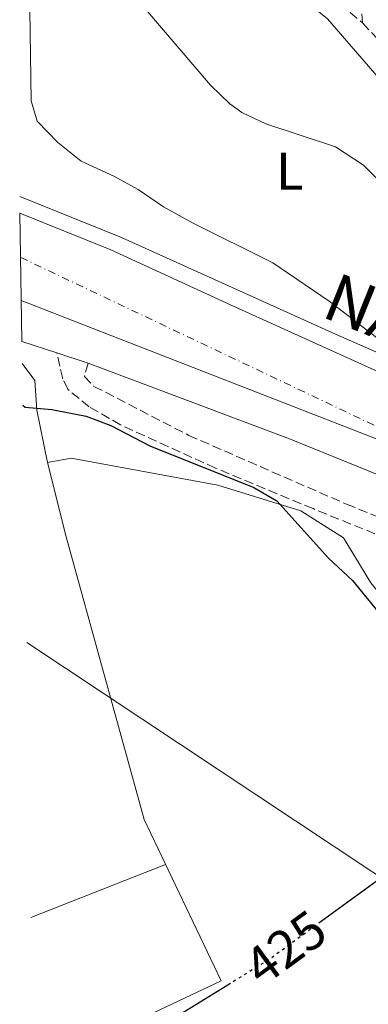
# Model space of a CAD drawing. Units: metres. Extents: x 607268 to 610711, y 4740834 to 4743201.
# Drawn here: x 607288 to 607354, y 4741707 to 4741892 of the extents above; entities that cross this region are included whole.
import ezdxf
from ezdxf.enums import TextEntityAlignment as Align

# ---------------------------------------------------------------- set-up
doc = ezdxf.new("R2010")
doc.units = ezdxf.units.M
doc.header["$MEASUREMENT"] = 0
for name, pattern in [('DGN Style 3', [2.435890702152634, 1.739921930109024, -0.6959687720436097]), ('DGN Style 4', [2.7856150101045474, 1.391937544087219, -0.6959687720436097, 0.001739921930109024, -0.6959687720436097]), ('DGN Style 5', [1.217945351076317, 0.5219765790327072, -0.6959687720436097])]:
    doc.linetypes.add(name, pattern=pattern)
for name, color, linetype, lineweight in [('autovía', 7, 'DGN Style 4', 0), ('Camino', 7, 'DGN Style 3', 0), ('Carretera', 9, 'Continuous', 0), ('Cota de curva de nivel directora', 7, 'Continuous', 0), ('Curva de nivel directora', 30, 'Continuous', 30), ('Curva de nivel directora no vista', 30, 'DGN Style 5', 30), ('Curva de nivel intermedia', 30, 'Continuous', 0), ('Eje de carretera', 7, 'DGN Style 4', 0), ('Etiqueta de uso rústico', 92, 'Continuous', 0), ('Gasoducto', 7, 'Continuous', 13), ('Límite de municipio', 7, 'Continuous', 0), ('Línea de asfalto', 7, 'Continuous', 13), ('Línea de bordillo', 7, 'Continuous', 13), ('Línea de cambio de uso (parcela vista)', 92, 'Continuous', 0), ('Margen derecho', 7, 'Continuous', 0), ('Senda', 7, 'DGN Style 3', 0), ('Texto de Carretera Red Comarcal', 1, 'Continuous', 0)]:
    doc.layers.add(name, color=color, linetype=linetype, lineweight=lineweight)
doc.styles.add('Style-Arial', font='arial.ttf')

msp = doc.modelspace()

# ---------------------------------------------------------------- linework, layer by layer
at = {"layer": 'autovía', "color": 7, "linetype": 'DGN Style 4', "lineweight": 0, "extrusion": (-0.05860373702180048, 0.1285859500023859, 0.9899652799311012), "elevation": 574529.1990408235, "flags": 128}
msp.add_lwpolyline([(-2519240.02067326, -4021982.581216109), (-2519200.352444256, -4021989.020921685), (-2519031.00252774, -4021968.852613011)], dxfattribs=at)
at = {"layer": 'Camino', "color": 7, "linetype": 'DGN Style 3', "lineweight": 0}
for points in [[(607295.1700000013, 4741961.840000001, 416.3000000000029), (607298.8000000012, 4741961.939999999, 416.2200000000013), (607302.0399999977, 4741958.83, 416.1900000000024), (607302.9099999995, 4741952.41, 416.25), (607303.0899999985, 4741947.439999999, 416.3000000000029), (607303.9499999988, 4741945.07, 416.25), (607306.8199999988, 4741938.480000001, 416.1600000000035), (607309.0599999984, 4741934.230000001, 416.1499999999943), (607312.8500000016, 4741928.120000001, 416.2100000000065), (607315.6700000024, 4741924.24, 416.3000000000029), (607319.0900000001, 4741920.57, 416.3500000000058), (607326.399999999, 4741913.750000001, 416.3699999999953), (607352.8199999989, 4741891.24, 415.9199999999982)], [(607352.8199999989, 4741891.24, 415.9199999999982), (607356.2299999997, 4741887.59, 415.8300000000017), (607365.3, 4741875.620000001, 415.5299999999988), (607371.2199999989, 4741869.020000001, 415.3999999999943), (607385.3200000006, 4741854.830000001, 415.25), (607398.1399999994, 4741843.130000004, 415.2400000000054), (607405.3099999976, 4741838.020000001, 415.2400000000054), (607433.5599999981, 4741821.25, 415.2400000000054), (607438.0500000007, 4741819.010000001, 415.2299999999959), (607442.8200000006, 4741817.350000001, 415.199999999997), (607447.7499999992, 4741816.270000001, 415.1300000000047), (607475.1700000004, 4741813.369999999, 414.5599999999977)], [(607374.7199999992, 4741785.550000002, 421.300000000003), (607369.9999999985, 4741789.230000001, 421.6999999999972), (607365.6599999999, 4741791.550000001, 422.2200000000012), (607357.3999999987, 4741794.27, 423.2599999999949), (607343.5100000015, 4741799.910000001, 423.9900000000052), (607325.1999999987, 4741807.53, 423.7799999999988), (607307.3599999998, 4741815.650000001, 423.179999999993), (607301.440000001, 4741819.07, 422.9400000000023), (607297.4299999988, 4741822.350000001, 422.8300000000018), (607296.4799999989, 4741824.350000001, 422.8200000000071), (607295.3799999993, 4741829.210000002, 422.8200000000071)], [(607301.2399999975, 4741827.27, 422.5200000000043), (607300.5599999981, 4741824.75, 422.5399999999937), (607302.3599999996, 4741822.910000001, 422.5200000000043), (607320.1700000018, 4741813.690000001, 422.8000000000028), (607349.7899999979, 4741800.750000001, 423.6999999999971), (607359.0599999973, 4741797.000000001, 423.6799999999931), (607366.8400000001, 4741794.190000001, 423.0200000000041), (607379.109999999, 4741790.060000001, 421.300000000003)]]:
    msp.add_polyline3d(points, dxfattribs=at)
at = {"layer": 'Carretera', "color": 9, "linetype": 'Continuous', "lineweight": 0}
msp.add_polyline3d([(607469.3299999981, 4741782.690000001, 414.8600000000006), (607456.760000002, 4741763.74, 415.0200000000041), (607453.3399999999, 4741766.09, 415.1399999999995), (607437.230000001, 4741773.119999999, 415.5200000000041), (607421.0199999993, 4741779.91, 416.2200000000012), (607376.7199999979, 4741797.74, 419.3000000000029), (607339.0700000008, 4741813.050000001, 421.2599999999948), (607301.239999998, 4741827.269999999, 422.5200000000041), (607295.3799999997, 4741829.210000001, 422.8000000000029), (607288.8299999983, 4741831.369999998, 423.4900000000052), (607288.4600000017, 4741855.470000001, 425.4600000000065), (607305.5200000006, 4741848.59, 424.5099999999948), (607328.8500000016, 4741837.880000002, 423.3800000000047), (607363.1100000001, 4741822.329999999, 421.1199999999953), (607420.0599999981, 4741797.34, 417.4199999999983), (607454.2600000007, 4741784.050000002, 415.679999999993)], close=True, dxfattribs=at)
at = {"layer": 'Curva de nivel directora', "color": 30, "linetype": 'Continuous', "lineweight": 30, "elevation": 425, "flags": 128}
for points in [[(607289.02, 4741819.390000001), (607289.4400000003, 4741818.99), (607294.4200000003, 4741818.550000003), (607300.8799999999, 4741817.310000001), (607305.5499999992, 4741815.53), (607312.8799999984, 4741811.710000004), (607332.3600000002, 4741803.869999999), (607336.6899999997, 4741801.350000001), (607346.4399999996, 4741790.59), (607350.919999999, 4741786.430000001), (607359.3199999988, 4741776.11), (607366.3099999982, 4741769.000000001), (607367.3200000006, 4741767.789999999), (607369.3300000001, 4741763.190000001), (607369.9200000003, 4741756.670000001), (607369.7599999993, 4741745.630000002), (607367.9199999997, 4741742.109999999), (607364.6699999998, 4741738.300000003), (607360.5999999995, 4741734.030000002), (607356.7500000005, 4741730.820000002), (607345.019999998, 4741722.250000002)], [(607327.9999999994, 4741710.650000001), (607317.4299999992, 4741704.110000002), (607309.1500000001, 4741700.83), (607295.7599999991, 4741694.07), (607291.0000000005, 4741691.980000001)]]:
    msp.add_lwpolyline(points, dxfattribs=at)
at = {"layer": 'Curva de nivel directora no vista', "color": 30, "linetype": 'DGN Style 5', "lineweight": 30, "elevation": 425, "flags": 128}
msp.add_lwpolyline([(607345.019999998, 4741722.250000002), (607335.3899999988, 4741715.220000002), (607327.9999999994, 4741710.650000001)], dxfattribs=at)
at = {"layer": 'Curva de nivel intermedia', "color": 30, "linetype": 'Continuous', "lineweight": 0, "flags": 128}
for points, elevation in [([(607290.0400000016, 4741910.91), (607290.5800000002, 4741876.619999997), (607291.670000001, 4741872.8), (607295.5500000012, 4741868.75), (607299.9500000001, 4741865.24), (607306.0700000002, 4741862.46), (607310.67, 4741859.930000001), (607315.4400000023, 4741856.66), (607320.7300000006, 4741853.709999999), (607335.9700000001, 4741846.109999999), (607346.5100000012, 4741838.899999999), (607355.4600000008, 4741832.07)], 420.0000000000001), ([(607430.6100000021, 4741736.009999999), (607430.6600000013, 4741745.859999999), (607432.6700000007, 4741759.430000001), (607432.4000000004, 4741773.71), (607432.6100000005, 4741774.51), (607436.1200000017, 4741778.27), (607435.0900000014, 4741784.079999999), (607432.2300000003, 4741795.449999999), (607430.3200000015, 4741800.109999999), (607428.9300000012, 4741801.980000001), (607415.9600000004, 4741813.630000001), (607394.5600000009, 4741827.550000001), (607390.8200000013, 4741830.41), (607380.400000001, 4741840.27), (607357.6, 4741859.949999998), (607352.990000001, 4741864.480000001), (607347.7300000016, 4741867.930000001), (607334.6300000012, 4741872.239999999), (607330.1200000006, 4741874.430000001), (607327.8600000008, 4741876.060000001), (607324.28, 4741879.550000001), (607312.1200000007, 4741893.789999999)], 415)]:
    msp.add_lwpolyline(points, dxfattribs=dict(at, elevation=elevation))
at = {"layer": 'Eje de carretera', "color": 7, "linetype": 'DGN Style 4', "lineweight": 0}
msp.add_polyline3d([(607288.5899999987, 4741847.150000001, 422.0299999999987), (607374.86, 4741806.16, 419.6600000000035), (607452.1599999992, 4741775.220000001, 415.429999999993), (607461.8121093989, 4741771.356346312, 415.1490000000049)], dxfattribs=at)
at = {"layer": 'Gasoducto', "color": 7, "linetype": 'Continuous', "lineweight": 13}
msp.add_polyline3d([(607920.4500000002, 4740843.61, 403.6199999999953), (607889.8099999982, 4741006.67, 403.1999999999971), (607825.0900000007, 4741373.09, 405.0500000000029), (607697.4600000018, 4741454.92, 412), (607672.5500000007, 4741520.439999999, 413.9700000000012), (607463.5300000022, 4741659.279999999, 414.1499999999942), (607419.5700000008, 4741688.48, 414.5599999999977), (607289.7199999979, 4741774.74, 426.5599999999977)], dxfattribs=at)
at = {"layer": 'Límite de municipio', "color": 7, "linetype": 'Continuous', "lineweight": 0}
msp.add_polyline3d([(607288.7100000009, 4741839.050000001, 424.12), (607290.3200000003, 4741838.449999999, 424.03), (607296.0599999987, 4741836.189999999, 423.62), (607396.0599999987, 4741797.189999999, 418.35), (607446.0500000007, 4741777.689999999, 415.57), (607446.0300000012, 4741776.630000001, 415.54), (607445.9299999997, 4741772.529999999, 415.4100000000001), (607445.7199999989, 4741763.930000001, 415.2), (607445.8900000006, 4741762.680000001, 415.17), (607447.2899999992, 4741752.529999999, 414.9700000000001), (607450.4100000003, 4741740.27, 414.93), (607451.8900000006, 4741731.850000001, 414.76), (607452.6400000006, 4741727.619999999, 414.64), (607454.1900000013, 4741717.359999999, 413.0300000000001), (607451.3399999999, 4741710.630000001, 413.08), (607450.8900000006, 4741709.560000001, 413.17), (607440.7100000009, 4741694.800000001, 414.54)], dxfattribs=at)
at = {"layer": 'Línea de asfalto', "color": 7, "linetype": 'Continuous', "lineweight": 13}
msp.add_polyline3d([(607456.7600000014, 4741763.740000002, 415.0200000000041), (607453.3399999995, 4741766.09, 415.1399999999995), (607437.2300000006, 4741773.12, 415.5200000000042), (607421.0199999987, 4741779.91, 416.2200000000013), (607376.7199999974, 4741797.74, 419.300000000003), (607339.0700000003, 4741813.050000002, 421.259999999995), (607301.2399999975, 4741827.27, 422.5200000000043)], dxfattribs=at)
at = {"layer": 'Línea de bordillo', "color": 7, "linetype": 'Continuous', "lineweight": 13}
for points in [[(607454.2600000004, 4741784.050000003, 415.6799999999931), (607455.0000000001, 4741787.470000002, 415.7500000000001), (607433.4699999987, 4741795.880000001, 416.3600000000007), (607389.1600000006, 4741814.570000002, 419.8300000000018), (607347.7199999981, 4741832.720000001, 422.100000000006), (607307.5000000006, 4741850.910000001, 424.2899999999937), (607288.4099999999, 4741858.62, 425.2100000000065)], [(607288.4600000012, 4741855.470000001, 425.4600000000063), (607305.5200000001, 4741848.590000001, 424.5099999999948), (607328.850000001, 4741837.880000002, 423.3800000000048), (607363.1099999996, 4741822.33, 421.1199999999956), (607420.0599999976, 4741797.340000001, 417.4199999999983), (607454.2600000004, 4741784.050000003, 415.6799999999931)]]:
    msp.add_polyline3d(points, dxfattribs=at)
at = {"layer": 'Línea de cambio de uso (parcela vista)', "color": 92, "linetype": 'Continuous', "lineweight": 0, "extrusion": (-0.002740120770900891, -0.001080000113793722, 0.9999956626595513), "elevation": -6359.052649368789, "flags": 128}
msp.add_lwpolyline([(607314.6777258222, 4741728.907600103), (607289.4076014792, 4741718.947594295)], dxfattribs=at)
at = {"layer": 'Línea de cambio de uso (parcela vista)', "color": 92, "linetype": 'Continuous', "lineweight": 0}
for points in [[(607288.9000000004, 4741827.220000001, 423.7200000000012), (607291.2400000002, 4741824.029999999, 424), (607291.5999999996, 4741818.430000001, 424.5599999999977), (607293.5999999996, 4741808.59, 426.0599999999977)], [(607290.9800000006, 4741693.67, 425.9400000000023), (607304.5099999999, 4741700.83, 426.2200000000012), (607326.2400000002, 4741711.15, 425.6000000000058), (607311.7599999999, 4741741.470000001, 426.2799999999989), (607297.1600000003, 4741794.59, 426.5399999999936), (607293.5999999996, 4741808.59, 426.0599999999977)], [(607293.5999999996, 4741808.59, 426.0599999999977), (607298.0800000001, 4741809.390000001, 426.0399999999936), (607325.6399999997, 4741804.350000001, 425.6600000000035), (607341.2400000002, 4741799.470000001, 425.0599999999977), (607349.2400000002, 4741794.430000001, 424.7400000000052), (607354.3600000005, 4741785.949999999, 424.4400000000023), (607366.4400000004, 4741771.230000001, 424.3000000000029), (607383.1200000001, 4741754.91, 422.8399999999965), (607387.2400000002, 4741750.99, 422.2200000000012), (607394.2000000002, 4741750.75, 420.6000000000058), (607402.6399999997, 4741749.789999999, 419.1600000000035), (607407.7599999999, 4741748.350000001, 418.1199999999953), (607410.3600000005, 4741745.869999999, 417.0399999999936), (607413.5199999996, 4741741.230000001, 416.320000000007), (607416.6799999997, 4741735.789999999, 416.0800000000018), (607419.04, 4741728.91, 416.6600000000035), (607418.4800000006, 4741722.189999999, 416.3800000000047), (607416.0800000001, 4741718.51, 416.5399999999936), (607410.5099999999, 4741714.99, 417.6999999999971), (607404.8300000001, 4741712.67, 418.3800000000047), (607394.3099999996, 4741709.789999999, 419.3000000000029), (607391.8300000001, 4741709.230000001, 419.8399999999965), (607383.3099999996, 4741707.630000001, 420.6399999999995), (607377.6699999999, 4741705.630000001, 421.0399999999936)]]:
    msp.add_polyline3d(points, dxfattribs=at)
at = {"layer": 'Margen derecho', "color": 7, "linetype": 'Continuous', "lineweight": 0}
msp.add_polyline3d([(607295.1700000013, 4741961.840000001, 416.3000000000029), (607298.6999999986, 4741945.850000001, 416.1499999999943), (607306.6000000021, 4741929.67, 416.2599999999949), (607309.1999999993, 4741925.410000003, 416.2899999999937), (607312.140000001, 4741921.380000002, 416.3099999999978), (607315.420000002, 4741917.62, 416.3399999999965), (607319.0000000006, 4741914.140000002, 416.3600000000007), (607346.2199999985, 4741892.040000003, 415.8500000000058), (607356.7500000005, 4741879.860000002, 415.6900000000023), (607370.109999998, 4741863.140000002, 415.5399999999937), (607384.4099999988, 4741848.270000001, 415.5399999999937), (607396.2600000018, 4741837.400000001, 415.3899999999995), (607411.1999999996, 4741826.540000001, 415.5399999999937), (607428.6499999973, 4741815.380000001, 415.3899999999995), (607436.9399999998, 4741813.260000002, 415.320000000007), (607474.1099999987, 4741807.600000001, 414.6399999999994)], dxfattribs=at)
at = {"layer": 'Senda', "color": 7, "linetype": 'DGN Style 3', "lineweight": 0}
msp.add_polyline3d([(607352.8199999989, 4741891.24, 415.9199999999982), (607352.1200000015, 4741899.710000002, 414.3999999999943), (607350.6099999984, 4741904.41, 414.8600000000007), (607348.4400000002, 4741908.750000001, 415.3000000000029), (607343.0399999977, 4741921.230000002, 415.7599999999947), (607339.8000000011, 4741928.91, 416.5599999999977), (607337.2799999998, 4741937.07, 417.1999999999972), (607334.9599999997, 4741946.78, 417.5399999999937), (607334.0199999987, 4741954.619999999, 417.8300000000019), (607334.1700000007, 4741959.619999999, 418.0299999999989), (607337.879999999, 4741994.11, 419.679999999993), (607338.3599999994, 4742004.670000001, 419.4600000000065), (607337.9100000003, 4742009.640000002, 419.3300000000017), (607336.3999999971, 4742016.990000002, 418.8399999999965), (607335.0799999982, 4742020.430000001, 418.5200000000042), (607330.5599999987, 4742028.029999999, 418.1000000000058), (607328.1999999983, 4742032.600000001, 418.5599999999977), (607326.9800000001, 4742037.32, 418.4900000000052), (607326.6999999986, 4742043.150000002, 418.550000000003), (607327.2600000018, 4742053.690000001, 418.800000000003), (607328.0899999988, 4742060.630000001, 418.9900000000054), (607328.6499999977, 4742069.230000001, 419.1199999999953)], dxfattribs=at)

# ---------------------------------------------------------------- texts
at = {"layer": 'Cota de curva de nivel directora', "color": 7, "linetype": 'Continuous', "lineweight": 0, "style": 'Style-Arial'}
msp.add_text('425', height=7.000000000000002, rotation=36.14, dxfattribs=at).set_placement((607338.3071322336, 4741717.349614082, 425), align=Align.MIDDLE_CENTER)
at = {"layer": 'Etiqueta de uso rústico', "color": 92, "linetype": 'Continuous', "lineweight": 0, "style": 'Style-Arial'}
msp.add_text('L', height=7.000000000000002, dxfattribs=at).set_placement((607339.15142038, 4741863.380010001, 416.5099999999948), align=Align.MIDDLE_CENTER)
at = {"layer": 'Texto de Carretera Red Comarcal', "color": 1, "linetype": 'Continuous', "lineweight": 0, "style": 'Style-Arial'}
msp.add_text('NA-700 Pamplona-Estella (por Etxauri)', height=9, rotation=338.04485, dxfattribs=at).set_placement((607448.2363924874, 4741799.266799595, 417.0500000000029), align=Align.MIDDLE_CENTER)

doc.saveas('drawing.dxf')
